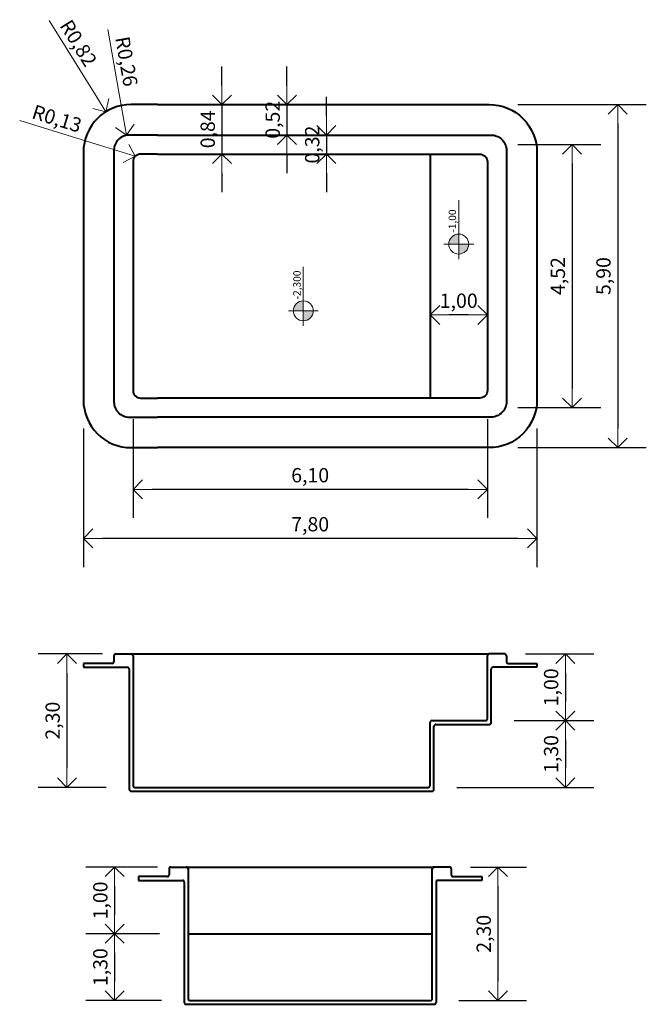
# Model space of a CAD drawing. Units: millimetres. Extents: x 1190.97 to 1194.26, y 330.58 to 335.75.
import ezdxf

# ---------------------------------------------------------------- set-up
doc = ezdxf.new("R2010")
doc.units = ezdxf.units.MM
doc.layers.get('Defpoints').update_dxf_attribs({"lineweight": 20})
for name, color, linetype, lineweight in [('cotas', 20, 'Continuous', 20), ('NIVEL', 7, 'Continuous', 20), ('Piscina', 4, 'Continuous', 40)]:
    doc.layers.add(name, color=color, linetype=linetype, lineweight=lineweight)
doc.styles.add('80CL', font='simplex.shx', dxfattribs={"height": 0.075})
doc.dimstyles.new('Leandro', dxfattribs={"dimtxt": 0.12, "dimasz": 0.1, "dimexe": 0.15, "dimexo": 0.15, "dimgap": 0.03, "dimtad": 1, "dimzin": 1, "dimdsep": 46, "dimtxsty": '80CL', "dimblk": 'OPEN90', "dimcen": 0, "dimdle": 0.15, "dimclrd": 1, "dimclre": 1, "dimclrt": 3, "dimadec": 0, "dimazin": 0, "dimtfac": 1, "dimtix": 1, "dimtmove": 2, "dimatfit": 3, "dimldrblk": 'OPEN90', "dimfxl": 1, "dimtolj": 1, "dimtzin": 0, "dimarcsym": 0})

# ---------------------------------------------------------------- blocks, each defined once
blk = doc.blocks.new('_OPEN90')
at = {"color": 0, "linetype": 'ByBlock'}
for p, q in [((0, 0), (-1, 0)), ((-0.5, 0.5), (0, 0)), ((0, 0), (-0.5, -0.5))]:
    blk.add_line(p, q, dxfattribs=at)
blk = doc.blocks.new('*D355')
at = {"layer": 'cotas', "color": 1, "lineweight": -2, "transparency": 16777216}
for p, q in [((1192.3709, 335.4038), (1192.3709, 335.5038)), ((1192.4771, 335.3038), (1192.2209, 335.3038)), ((1192.3709, 335.3038), (1192.3709, 335.1438)), ((1192.4771, 335.1438), (1192.2209, 335.1438)), ((1192.3709, 335.0438), (1192.3709, 334.9438))]:
    blk.add_line(p, q, dxfattribs=at)
at = {"layer": 'Defpoints', "color": 0, "transparency": 16777216}
for p in [(1192.6271, 335.3038), (1192.3709, 335.1438), (1192.6271, 335.1438)]:
    blk.add_point(p, dxfattribs=at)
at = {"layer": 'cotas', "color": 1, "lineweight": -2, "transparency": 16777216, "xscale": 0.1, "yscale": 0.1, "zscale": 0.1}
for p, rotation in [((1192.3709, 335.3038), 270), ((1192.3709, 335.1438), 90)]:
    blk.add_blockref('_OPEN90', p, dxfattribs=dict(at, rotation=rotation))
at = {"layer": 'cotas', "color": 3, "transparency": 16777216, "insert": (1192.2963, 335.2238), "char_height": 0.075, "attachment_point": 5, "rotation": 90, "style": '80CL'}
blk.add_mtext('\\A1;0,52', dxfattribs=at)
blk = doc.blocks.new('*D356')
at = {"layer": 'cotas', "color": 1, "lineweight": -2, "transparency": 16777216}
for p, q in [((1192.0305, 335.4038), (1192.0305, 335.5038)), ((1191.5439, 335.3038), (1192.1805, 335.3038)), ((1192.0305, 335.3038), (1192.0305, 335.0438)), ((1192.1305, 335.0438), (1192.1805, 335.0438)), ((1192.0305, 334.9438), (1192.0305, 334.8438))]:
    blk.add_line(p, q, dxfattribs=at)
at = {"layer": 'Defpoints', "color": 0, "transparency": 16777216}
for p in [(1191.3939, 335.3038), (1191.9805, 335.0438), (1192.0305, 335.0438)]:
    blk.add_point(p, dxfattribs=at)
at = {"layer": 'cotas', "color": 1, "lineweight": -2, "transparency": 16777216, "xscale": 0.1, "yscale": 0.1, "zscale": 0.1}
for p, rotation in [((1192.0305, 335.3038), 270), ((1192.0305, 335.0438), 90)]:
    blk.add_blockref('_OPEN90', p, dxfattribs=dict(at, rotation=rotation))
at = {"layer": 'cotas', "color": 3, "transparency": 16777216, "insert": (1191.9558, 335.1738), "char_height": 0.075, "attachment_point": 5, "rotation": 90, "style": '80CL'}
blk.add_mtext('\\A1;0,84', dxfattribs=at)
blk = doc.blocks.new('*D357')
at = {"layer": 'cotas', "color": 1, "lineweight": -2, "transparency": 16777216}
for p, q in [((1193.5819, 335.3038), (1194.2553, 335.3038)), ((1194.1053, 335.2038), (1194.1053, 333.6038)), ((1193.5819, 333.5038), (1194.2553, 333.5038))]:
    blk.add_line(p, q, dxfattribs=at)
at = {"layer": 'Defpoints', "color": 0, "transparency": 16777216}
for p in [(1193.4319, 335.3038), (1193.4319, 333.5038), (1194.1053, 333.5038)]:
    blk.add_point(p, dxfattribs=at)
at = {"layer": 'cotas', "color": 1, "lineweight": -2, "transparency": 16777216, "xscale": 0.1, "yscale": 0.1, "zscale": 0.1}
for p, rotation in [((1194.1053, 335.3038), 90), ((1194.1053, 333.5038), 270)]:
    blk.add_blockref('_OPEN90', p, dxfattribs=dict(at, rotation=rotation))
at = {"layer": 'cotas', "color": 3, "transparency": 16777216, "insert": (1194.0307, 334.4038), "char_height": 0.075, "attachment_point": 5, "rotation": 90, "style": '80CL'}
blk.add_mtext('\\A1;5,90', dxfattribs=at)
blk = doc.blocks.new('*D358')
at = {"layer": 'cotas', "color": 1, "lineweight": -2, "transparency": 16777216}
for p, q in [((1193.5819, 335.0938), (1194.0162, 335.0938)), ((1193.8662, 334.9938), (1193.8662, 333.8138)), ((1193.5819, 333.7138), (1194.0162, 333.7138))]:
    blk.add_line(p, q, dxfattribs=at)
at = {"layer": 'Defpoints', "color": 0, "transparency": 16777216}
for p in [(1193.4319, 335.0938), (1193.4319, 333.7138), (1193.8662, 333.7138)]:
    blk.add_point(p, dxfattribs=at)
at = {"layer": 'cotas', "color": 1, "lineweight": -2, "transparency": 16777216, "xscale": 0.1, "yscale": 0.1, "zscale": 0.1}
for p, rotation in [((1193.8662, 335.0938), 90), ((1193.8662, 333.7138), 270)]:
    blk.add_blockref('_OPEN90', p, dxfattribs=dict(at, rotation=rotation))
at = {"layer": 'cotas', "color": 3, "transparency": 16777216, "insert": (1193.7916, 334.4038), "char_height": 0.075, "attachment_point": 5, "rotation": 90, "style": '80CL'}
blk.add_mtext('\\A1;4,52', dxfattribs=at)
blk = doc.blocks.new('*D360')
at = {"layer": 'cotas', "color": 1, "lineweight": -2, "transparency": 16777216}
for p, q in [((1191.304, 333.6038), (1191.304, 332.8774)), ((1193.6819, 333.6038), (1193.6819, 332.8774)), ((1193.5819, 333.0274), (1191.404, 333.0274))]:
    blk.add_line(p, q, dxfattribs=at)
at = {"layer": 'Defpoints', "color": 0, "transparency": 16777216}
for p in [(1191.304, 333.7538), (1193.6819, 333.7538), (1191.304, 333.0274)]:
    blk.add_point(p, dxfattribs=at)
at = {"layer": 'cotas', "color": 1, "lineweight": -2, "transparency": 16777216, "xscale": 0.1, "yscale": 0.1, "zscale": 0.1, "rotation": 180}
blk.add_blockref('_OPEN90', (1191.304, 333.0274), dxfattribs=at)
at = {"layer": 'cotas', "color": 1, "lineweight": -2, "transparency": 16777216, "xscale": 0.1, "yscale": 0.1, "zscale": 0.1}
blk.add_blockref('_OPEN90', (1193.6819, 333.0274), dxfattribs=at)
at = {"layer": 'cotas', "color": 3, "transparency": 16777216, "insert": (1192.4929, 333.102), "char_height": 0.075, "attachment_point": 5, "style": '80CL'}
blk.add_mtext('\\A1;7,80', dxfattribs=at)
blk = doc.blocks.new('*D361')
at = {"layer": 'cotas', "color": 1, "lineweight": -2, "transparency": 16777216}
for p, q in [((1192.5783, 335.2438), (1192.5783, 335.3438)), ((1192.4535, 335.1438), (1192.4283, 335.1438)), ((1192.5783, 335.1438), (1192.5783, 335.0438)), ((1192.4535, 335.0438), (1192.4283, 335.0438)), ((1192.5783, 334.9438), (1192.5783, 334.8438))]:
    blk.add_line(p, q, dxfattribs=at)
at = {"layer": 'Defpoints', "color": 0, "transparency": 16777216}
for p in [(1192.6035, 335.1438), (1192.5783, 335.0438), (1192.6035, 335.0438)]:
    blk.add_point(p, dxfattribs=at)
at = {"layer": 'cotas', "color": 1, "lineweight": -2, "transparency": 16777216, "xscale": 0.1, "yscale": 0.1, "zscale": 0.1}
for p, rotation in [((1192.5783, 335.1438), 270), ((1192.5783, 335.0438), 90)]:
    blk.add_blockref('_OPEN90', p, dxfattribs=dict(at, rotation=rotation))
at = {"layer": 'cotas', "color": 3, "transparency": 16777216, "insert": (1192.5036, 335.0938), "char_height": 0.075, "attachment_point": 5, "rotation": 90, "style": '80CL'}
blk.add_mtext('\\A1;0,32', dxfattribs=at)
blk = doc.blocks.new('*D362')
at = {"layer": 'cotas', "color": 1, "lineweight": -2, "transparency": 16777216}
for p, q in [((1191.564, 333.6538), (1191.564, 333.1346)), ((1193.4219, 333.6538), (1193.4219, 333.1346)), ((1193.3219, 333.2846), (1191.664, 333.2846))]:
    blk.add_line(p, q, dxfattribs=at)
at = {"layer": 'Defpoints', "color": 0, "transparency": 16777216}
for p in [(1191.564, 333.8038), (1193.4219, 333.8038), (1191.564, 333.2846)]:
    blk.add_point(p, dxfattribs=at)
at = {"layer": 'cotas', "color": 1, "lineweight": -2, "transparency": 16777216, "xscale": 0.1, "yscale": 0.1, "zscale": 0.1, "rotation": 180}
blk.add_blockref('_OPEN90', (1191.564, 333.2846), dxfattribs=at)
at = {"layer": 'cotas', "color": 1, "lineweight": -2, "transparency": 16777216, "xscale": 0.1, "yscale": 0.1, "zscale": 0.1}
blk.add_blockref('_OPEN90', (1193.4219, 333.2846), dxfattribs=at)
at = {"layer": 'cotas', "color": 3, "transparency": 16777216, "insert": (1192.4929, 333.3592), "char_height": 0.075, "attachment_point": 5, "style": '80CL'}
blk.add_mtext('\\A1;6,10', dxfattribs=at)
blk = doc.blocks.new('*D363')
at = {"layer": 'cotas', "color": 1, "lineweight": -2, "transparency": 16777216}
for p, q in [((1193.3219, 334.1999), (1193.2219, 334.1999)), ((1193.1219, 334.0659), (1193.1219, 334.0499)), ((1193.4219, 334.0659), (1193.4219, 334.0499))]:
    blk.add_line(p, q, dxfattribs=at)
at = {"layer": 'Defpoints', "color": 0, "transparency": 16777216}
for p in [(1193.1219, 334.2159), (1193.1219, 334.1999), (1193.4219, 334.2159)]:
    blk.add_point(p, dxfattribs=at)
at = {"layer": 'cotas', "color": 1, "lineweight": -2, "transparency": 16777216, "xscale": 0.1, "yscale": 0.1, "zscale": 0.1, "rotation": 180}
blk.add_blockref('_OPEN90', (1193.1219, 334.1999), dxfattribs=at)
at = {"layer": 'cotas', "color": 1, "lineweight": -2, "transparency": 16777216, "xscale": 0.1, "yscale": 0.1, "zscale": 0.1}
blk.add_blockref('_OPEN90', (1193.4219, 334.1999), dxfattribs=at)
at = {"layer": 'cotas', "color": 3, "transparency": 16777216, "insert": (1193.2719, 334.2745), "char_height": 0.075, "attachment_point": 5, "style": '80CL'}
blk.add_mtext('\\A1;1,00', dxfattribs=at)
blk = doc.blocks.new('*D366')
at = {"layer": 'cotas', "color": 1, "lineweight": -2, "transparency": 16777216}
for p, q in [((1191.404, 332.4214), (1191.0672, 332.4214)), ((1191.2172, 332.3214), (1191.2172, 331.8214)), ((1191.424, 331.7214), (1191.0672, 331.7214))]:
    blk.add_line(p, q, dxfattribs=at)
at = {"layer": 'Defpoints', "color": 0, "transparency": 16777216}
for p in [(1191.554, 332.4214), (1191.2172, 331.7214), (1191.574, 331.7214)]:
    blk.add_point(p, dxfattribs=at)
at = {"layer": 'cotas', "color": 1, "lineweight": -2, "transparency": 16777216, "xscale": 0.1, "yscale": 0.1, "zscale": 0.1}
for p, rotation in [((1191.2172, 332.4214), 90), ((1191.2172, 331.7214), 270)]:
    blk.add_blockref('_OPEN90', p, dxfattribs=dict(at, rotation=rotation))
at = {"layer": 'cotas', "color": 3, "transparency": 16777216, "insert": (1191.1426, 332.0714), "char_height": 0.075, "attachment_point": 5, "rotation": 90, "style": '80CL'}
blk.add_mtext('\\A1;2,30', dxfattribs=at)
blk = doc.blocks.new('*D367')
at = {"layer": 'cotas', "color": 1, "lineweight": -2, "transparency": 16777216}
for p, q in [((1193.6219, 332.4214), (1193.9809, 332.4214)), ((1193.8309, 332.3214), (1193.8309, 332.1714)), ((1193.5619, 332.0714), (1193.9809, 332.0714))]:
    blk.add_line(p, q, dxfattribs=at)
at = {"layer": 'Defpoints', "color": 0, "transparency": 16777216}
for p in [(1193.4719, 332.4214), (1193.4119, 332.0714), (1193.8309, 332.0714)]:
    blk.add_point(p, dxfattribs=at)
at = {"layer": 'cotas', "color": 1, "lineweight": -2, "transparency": 16777216, "xscale": 0.1, "yscale": 0.1, "zscale": 0.1}
for p, rotation in [((1193.8309, 332.4214), 90), ((1193.8309, 332.0714), 270)]:
    blk.add_blockref('_OPEN90', p, dxfattribs=dict(at, rotation=rotation))
at = {"layer": 'cotas', "color": 3, "transparency": 16777216, "insert": (1193.7563, 332.2464), "char_height": 0.075, "attachment_point": 5, "rotation": 90, "style": '80CL'}
blk.add_mtext('\\A1;1,00', dxfattribs=at)
blk = doc.blocks.new('*D368')
at = {"layer": 'cotas', "color": 1, "lineweight": -2, "transparency": 16777216}
for p, q in [((1193.5619, 332.0714), (1193.9809, 332.0714)), ((1193.8309, 331.9714), (1193.8309, 331.8214)), ((1193.2619, 331.7214), (1193.9809, 331.7214))]:
    blk.add_line(p, q, dxfattribs=at)
at = {"layer": 'Defpoints', "color": 0, "transparency": 16777216}
for p in [(1193.4119, 332.0714), (1193.1119, 331.7214), (1193.8309, 331.7214)]:
    blk.add_point(p, dxfattribs=at)
at = {"layer": 'cotas', "color": 1, "lineweight": -2, "transparency": 16777216, "xscale": 0.1, "yscale": 0.1, "zscale": 0.1}
for p, rotation in [((1193.8309, 332.0714), 90), ((1193.8309, 331.7214), 270)]:
    blk.add_blockref('_OPEN90', p, dxfattribs=dict(at, rotation=rotation))
at = {"layer": 'cotas', "color": 3, "transparency": 16777216, "insert": (1193.7563, 331.8964), "char_height": 0.075, "attachment_point": 5, "rotation": 90, "style": '80CL'}
blk.add_mtext('\\A1;1,30', dxfattribs=at)
blk = doc.blocks.new('*D369')
at = {"layer": 'cotas', "color": 1, "lineweight": -2, "transparency": 16777216}
for p, q in [((1193.3329, 331.3032), (1193.6277, 331.3032)), ((1193.4777, 331.2032), (1193.4777, 330.7032)), ((1193.2729, 330.6032), (1193.6277, 330.6032))]:
    blk.add_line(p, q, dxfattribs=at)
at = {"layer": 'Defpoints', "color": 0, "transparency": 16777216}
for p in [(1193.1829, 331.3032), (1193.1229, 330.6032), (1193.4777, 330.6032)]:
    blk.add_point(p, dxfattribs=at)
at = {"layer": 'cotas', "color": 1, "lineweight": -2, "transparency": 16777216, "xscale": 0.1, "yscale": 0.1, "zscale": 0.1}
for p, rotation in [((1193.4777, 331.3032), 90), ((1193.4777, 330.6032), 270)]:
    blk.add_blockref('_OPEN90', p, dxfattribs=dict(at, rotation=rotation))
at = {"layer": 'cotas', "color": 3, "transparency": 16777216, "insert": (1193.403, 330.9532), "char_height": 0.075, "attachment_point": 5, "rotation": 90, "style": '80CL'}
blk.add_mtext('\\A1;2,30', dxfattribs=at)
blk = doc.blocks.new('*D370')
at = {"layer": 'cotas', "color": 1, "lineweight": -2, "transparency": 16777216}
for p, q in [((1191.6929, 331.3032), (1191.3173, 331.3032)), ((1191.4673, 331.2032), (1191.4673, 331.0532)), ((1191.7029, 330.9532), (1191.3173, 330.9532))]:
    blk.add_line(p, q, dxfattribs=at)
at = {"layer": 'Defpoints', "color": 0, "transparency": 16777216}
for p in [(1191.8429, 331.3032), (1191.4673, 330.9532), (1191.8529, 330.9532)]:
    blk.add_point(p, dxfattribs=at)
at = {"layer": 'cotas', "color": 1, "lineweight": -2, "transparency": 16777216, "xscale": 0.1, "yscale": 0.1, "zscale": 0.1}
for p, rotation in [((1191.4673, 331.3032), 90), ((1191.4673, 330.9532), 270)]:
    blk.add_blockref('_OPEN90', p, dxfattribs=dict(at, rotation=rotation))
at = {"layer": 'cotas', "color": 3, "transparency": 16777216, "insert": (1191.3927, 331.1282), "char_height": 0.075, "attachment_point": 5, "rotation": 90, "style": '80CL'}
blk.add_mtext('\\A1;1,00', dxfattribs=at)
blk = doc.blocks.new('*D371')
at = {"layer": 'cotas', "color": 1, "lineweight": -2, "transparency": 16777216}
for p, q in [((1191.7029, 330.9532), (1191.3173, 330.9532)), ((1191.4673, 330.8532), (1191.4673, 330.7032)), ((1191.7129, 330.6032), (1191.3173, 330.6032))]:
    blk.add_line(p, q, dxfattribs=at)
at = {"layer": 'Defpoints', "color": 0, "transparency": 16777216}
for p in [(1191.8529, 330.9532), (1191.4673, 330.6032), (1191.8629, 330.6032)]:
    blk.add_point(p, dxfattribs=at)
at = {"layer": 'cotas', "color": 1, "lineweight": -2, "transparency": 16777216, "xscale": 0.1, "yscale": 0.1, "zscale": 0.1}
for p, rotation in [((1191.4673, 330.9532), 90), ((1191.4673, 330.6032), 270)]:
    blk.add_blockref('_OPEN90', p, dxfattribs=dict(at, rotation=rotation))
at = {"layer": 'cotas', "color": 3, "transparency": 16777216, "insert": (1191.3927, 330.7782), "char_height": 0.075, "attachment_point": 5, "rotation": 90, "style": '80CL'}
blk.add_mtext('\\A1;1,30', dxfattribs=at)

msp = doc.modelspace()

# ---------------------------------------------------------------- hatches: boundary and pattern name
at = {"layer": 'NIVEL'}
h = msp.add_hatch(color=256, dxfattribs=at)
h.paths.add_polyline_path([(1193.2196, 334.5716), (1193.2719, 334.5716), (1193.2719, 334.6238, 0.414214)])
h.paths.add_polyline_path([(1193.2719, 334.5716), (1193.2719, 334.5193, 0.414214), (1193.3241, 334.5716)])
h = msp.add_hatch(color=256, dxfattribs=at)
h.paths.add_polyline_path([(1193.2196, 334.5716), (1193.2719, 334.5716), (1193.2719, 334.6238, 0.414214)])
h.paths.add_polyline_path([(1193.2719, 334.5716), (1193.2719, 334.5193, 0.414214), (1193.3241, 334.5716)])
h = msp.add_hatch(color=256, dxfattribs=at)
h.paths.add_polyline_path([(1192.4048, 334.2215), (1192.457, 334.2215), (1192.457, 334.2737, 0.414214)])
h.paths.add_polyline_path([(1192.457, 334.2215), (1192.457, 334.1692, 0.414214), (1192.5093, 334.2215)])
h = msp.add_hatch(color=256, dxfattribs=at)
h.paths.add_polyline_path([(1192.4048, 334.2215), (1192.457, 334.2215), (1192.457, 334.2737, 0.414214)])
h.paths.add_polyline_path([(1192.457, 334.2215), (1192.457, 334.1692, 0.414214), (1192.5093, 334.2215)])

# ---------------------------------------------------------------- linework, layer by layer
at = {"layer": 'cotas', "color": 1}
for p, q in [((1191.1242, 335.7446), (1191.3691, 335.351)), ((1191.4318, 335.6975), (1191.5126, 335.241)), ((1190.9698, 335.2198), (1191.4161, 335.0816)), ((1191.5757, 335.0321), (1191.4161, 335.0816)), ((1191.5428, 335.0946), (1191.5757, 335.0321)), ((1191.5757, 335.0321), (1191.5132, 334.9991))]:
    msp.add_line(p, q, dxfattribs=at)
at = {"layer": 'NIVEL'}
for p, q in [((1193.2719, 334.65), (1193.2719, 334.8019)), ((1193.2719, 334.65), (1193.2719, 334.8019)), ((1193.2719, 334.5716), (1193.2719, 334.65)), ((1193.2719, 334.5716), (1193.2719, 334.65)), ((1193.2719, 334.5716), (1193.1935, 334.5716)), ((1193.2719, 334.5716), (1193.1935, 334.5716)), ((1193.2719, 334.5716), (1193.3503, 334.5716)), ((1193.2719, 334.5716), (1193.2719, 334.4932)), ((1193.2719, 334.5716), (1193.3503, 334.5716)), ((1193.2719, 334.5716), (1193.2719, 334.4932)), ((1192.457, 334.2999), (1192.457, 334.4518)), ((1192.457, 334.2999), (1192.457, 334.4518)), ((1192.457, 334.2215), (1192.457, 334.2999)), ((1192.457, 334.2215), (1192.457, 334.2999)), ((1192.457, 334.2215), (1192.3786, 334.2215)), ((1192.457, 334.2215), (1192.3786, 334.2215)), ((1192.457, 334.2215), (1192.5354, 334.2215)), ((1192.457, 334.2215), (1192.457, 334.1431)), ((1192.457, 334.2215), (1192.5354, 334.2215)), ((1192.457, 334.2215), (1192.457, 334.1431))]:
    msp.add_line(p, q, dxfattribs=at)
for centre in [(1193.2719, 334.5716), (1193.2719, 334.5716), (1192.457, 334.2215), (1192.457, 334.2215)]:
    msp.add_circle(centre, 0.0523, dxfattribs=at)
at = {"layer": 'Piscina'}
for p, q in [((1193.1219, 335.0438), (1193.1219, 333.7638)), ((1191.474, 332.4214), (1191.554, 332.4214)), ((1191.554, 332.4214), (1193.4319, 332.4214)), ((1193.5119, 332.4214), (1193.4319, 332.4214)), ((1191.454, 332.3714), (1191.304, 332.3714)), ((1191.304, 332.3714), (1191.304, 332.3514)), ((1191.464, 332.4114), (1191.464, 332.3814)), ((1191.564, 332.4114), (1191.564, 331.7314)), ((1193.4219, 332.0814), (1193.4219, 332.4114)), ((1193.5219, 332.4114), (1193.5219, 332.3814)), ((1193.5319, 332.3714), (1193.6819, 332.3714)), ((1193.6819, 332.3714), (1193.6819, 332.3514)), ((1191.304, 332.3514), (1191.534, 332.3514)), ((1191.544, 332.3414), (1191.544, 331.7114)), ((1193.4419, 332.0614), (1193.4419, 332.3414)), ((1193.6819, 332.3514), (1193.4519, 332.3514)), ((1193.1219, 331.7314), (1193.1219, 332.0614)), ((1193.1319, 332.0714), (1193.4119, 332.0714)), ((1193.1519, 332.0514), (1193.4319, 332.0514)), ((1193.1419, 331.7114), (1193.1419, 332.0414)), ((1191.554, 331.7014), (1193.1319, 331.7014)), ((1191.574, 331.7214), (1193.1119, 331.7214)), ((1191.7529, 331.2932), (1191.7529, 331.2632)), ((1191.7629, 331.3032), (1191.8429, 331.3032)), ((1191.8429, 331.3032), (1193.1429, 331.3032)), ((1191.8529, 331.2932), (1191.8529, 330.6132)), ((1193.1329, 330.6132), (1193.1329, 331.2932)), ((1193.2229, 331.3032), (1193.1429, 331.3032)), ((1193.2329, 331.2932), (1193.2329, 331.2632)), ((1191.7429, 331.2532), (1191.5929, 331.2532)), ((1191.5929, 331.2532), (1191.5929, 331.2332)), ((1191.5929, 331.2332), (1191.8229, 331.2332)), ((1193.3929, 331.2332), (1193.1629, 331.2332)), ((1193.2429, 331.2532), (1193.3929, 331.2532)), ((1193.3929, 331.2532), (1193.3929, 331.2332)), ((1191.8329, 331.2232), (1191.8329, 330.5932)), ((1193.1529, 331.2232), (1193.1529, 330.5932)), ((1191.8529, 330.9532), (1193.1329, 330.9532)), ((1191.8429, 330.5832), (1193.1429, 330.5832)), ((1191.8629, 330.6032), (1193.1229, 330.6032))]:
    msp.add_line(p, q, dxfattribs=at)
for points in [[(1191.6919, 335.3038), (1191.554, 335.3038, 0.414214), (1191.304, 335.0538), (1191.304, 333.7538, 0.414214), (1191.554, 333.5038), (1191.6919, 333.5038)], [(1191.6919, 335.3038), (1193.4319, 335.3038, -0.414214), (1193.6819, 335.0538), (1193.6819, 333.7538, -0.414214), (1193.4319, 333.5038), (1191.6919, 333.5038)], [(1191.6919, 335.1438), (1191.544, 335.1438, 0.414214), (1191.464, 335.0638), (1191.464, 333.7438, 0.414214), (1191.544, 333.6638), (1191.6919, 333.6638)], [(1191.6919, 335.1438), (1193.4419, 335.1438, -0.414214), (1193.5219, 335.0638), (1193.5219, 333.7438, -0.414214), (1193.4419, 333.6638), (1191.6919, 333.6638)], [(1191.6919, 335.0438), (1191.604, 335.0438, 0.414214), (1191.564, 335.0038), (1191.564, 333.8038, 0.414214), (1191.604, 333.7638), (1191.6919, 333.7638)], [(1191.6919, 335.0438), (1193.3819, 335.0438, -0.414214), (1193.4219, 335.0038), (1193.4219, 333.8038, -0.414214), (1193.3819, 333.7638), (1191.6919, 333.7638)]]:
    msp.add_lwpolyline(points, format="xyb", dxfattribs=at)
for centre, start, end in [((1191.474, 332.4114), 90, 180), ((1191.554, 332.4114), 0, 90), ((1193.4319, 332.4114), 90, 180), ((1193.5119, 332.4114), 0, 90), ((1191.454, 332.3814), 270, 0), ((1193.5319, 332.3814), 180, 270), ((1191.534, 332.3414), 0, 90), ((1193.4519, 332.3414), 90, 180), ((1193.1319, 332.0614), 90, 180), ((1193.1519, 332.0414), 90, 180), ((1193.4119, 332.0814), 270, 360), ((1193.4319, 332.0614), 270, 360), ((1191.554, 331.7114), 180, 270), ((1191.574, 331.7314), 180, 270), ((1193.1119, 331.7314), 270, 0), ((1193.1319, 331.7114), 270, 0), ((1191.7629, 331.2932), 90, 180), ((1191.8429, 331.2932), 0, 90), ((1193.1429, 331.2932), 90, 180), ((1193.2229, 331.2932), 0, 90), ((1191.7429, 331.2632), 270, 0), ((1191.8229, 331.2232), 0, 90), ((1193.1629, 331.2232), 90, 180), ((1193.2429, 331.2632), 180, 270), ((1191.8629, 330.6132), 180, 270), ((1193.1229, 330.6132), 270, 360), ((1191.8429, 330.5932), 180, 270), ((1193.1429, 330.5932), 270, 0)]:
    msp.add_arc(centre, 0.01, start, end, dxfattribs=at)

# ---------------------------------------------------------------- block references
at = {"layer": 'cotas', "color": 1}
for p, xscale, yscale, zscale, rotation in [((1191.422, 335.2661), 0.1000000000000001, 0.1000000000000001, 0.1000000000000001, 301.8876791359108), ((1191.5301, 335.1426), 0.09999999999999984, 0.09999999999999984, 0.09999999999999984, 280.0452762947063)]:
    msp.add_blockref('_OPEN90', p, dxfattribs=dict(at, xscale=xscale, yscale=yscale, zscale=zscale, rotation=rotation))

# ---------------------------------------------------------------- texts
at = {"color": 3, "style": '80CL'}
for s, p in [('-1,00', (1193.258, 334.6309)), ('-2,300', (1192.4432, 334.2808))]:
    msp.add_text(s, height=0.0392, rotation=90, dxfattribs=at).set_placement(p)
at = {"layer": 'cotas', "color": 3, "char_height": 0.075, "attachment_point": 5, "style": '80CL'}
for s, insert, rotation in [('\\A1;R0,82', (1191.2776, 335.6259), 301.8877), ('\\A1;R0,26', (1191.5299, 335.5303), 280.0453), ('\\A1;R0,13', (1191.1652, 335.23), 342.782)]:
    msp.add_mtext(s, dxfattribs=dict(at, insert=insert, rotation=rotation))

# ---------------------------------------------------------------- dimensions: what is measured, and where the dimension line sits
at = {"layer": 'cotas'}
for base, p1, p2, text, picture, middle in [((1192.0305, 335.0438), (1191.3939, 335.3038), (1191.9805, 335.0438), '0,84', '*D356', (1191.9558, 335.1738)), ((1192.3709, 335.1438), (1192.6271, 335.3038), (1192.6271, 335.1438), '0,52', '*D355', (1192.2963, 335.2238)), ((1194.1053, 333.5038), (1193.4319, 335.3038), (1193.4319, 333.5038), '5,90', '*D357', (1194.0307, 334.4038)), ((1193.8662, 333.7138), (1193.4319, 335.0938), (1193.4319, 333.7138), '4,52', '*D358', (1193.7916, 334.4038))]:
    dim = msp.add_linear_dim(base=base, p1=p1, p2=p2, angle=270, text=text, dimstyle='Leandro', dxfattribs=at)
    dim.commit()
    dim.dimension.update_dxf_attribs({"geometry": picture, "text_midpoint": middle})
for base, p1, p2, angle, text, picture, middle in [((1192.5783, 335.0438), (1192.6035, 335.1438), (1192.6035, 335.0438), 270, '0,32', '*D361', (1192.5036, 335.0938)), ((1191.2172, 331.7214), (1191.554, 332.4214), (1191.574, 331.7214), 90, '2,30', '*D366', (1191.1426, 332.0714)), ((1193.8309, 332.0714), (1193.4719, 332.4214), (1193.4119, 332.0714), 90, '1,00', '*D367', (1193.7563, 332.2464)), ((1193.8309, 331.7214), (1193.4119, 332.0714), (1193.1119, 331.7214), 90, '1,30', '*D368', (1193.7563, 331.8964)), ((1191.4673, 330.9532), (1191.8429, 331.3032), (1191.8529, 330.9532), 90, '1,00', '*D370', (1191.3927, 331.1282)), ((1193.4777, 330.6032), (1193.1829, 331.3032), (1193.1229, 330.6032), 90, '2,30', '*D369', (1193.403, 330.9532)), ((1191.4673, 330.6032), (1191.8529, 330.9532), (1191.8629, 330.6032), 90, '1,30', '*D371', (1191.3927, 330.7782))]:
    dim = msp.add_linear_dim(base=base, p1=p1, p2=p2, angle=angle, text=text, dimstyle='Leandro', override={"dimfxl": 0.05}, dxfattribs=at)
    dim.commit()
    dim.dimension.update_dxf_attribs({"geometry": picture, "text_midpoint": middle})
for base, p1, p2, text, picture, middle in [((1193.1219, 334.1999), (1193.4219, 334.2159), (1193.1219, 334.2159), '1,00', '*D363', (1193.2719, 334.2745)), ((1191.564, 333.2846), (1193.4219, 333.8038), (1191.564, 333.8038), '6,10', '*D362', (1192.4929, 333.3592)), ((1191.304, 333.0274), (1193.6819, 333.7538), (1191.304, 333.7538), '7,80', '*D360', (1192.4929, 333.102))]:
    dim = msp.add_linear_dim(base=base, p1=p1, p2=p2, text=text, dimstyle='Leandro', override={"dimfxl": 0.05}, dxfattribs=at)
    dim.commit()
    dim.dimension.update_dxf_attribs({"geometry": picture, "text_midpoint": middle})

doc.saveas('drawing.dxf')
